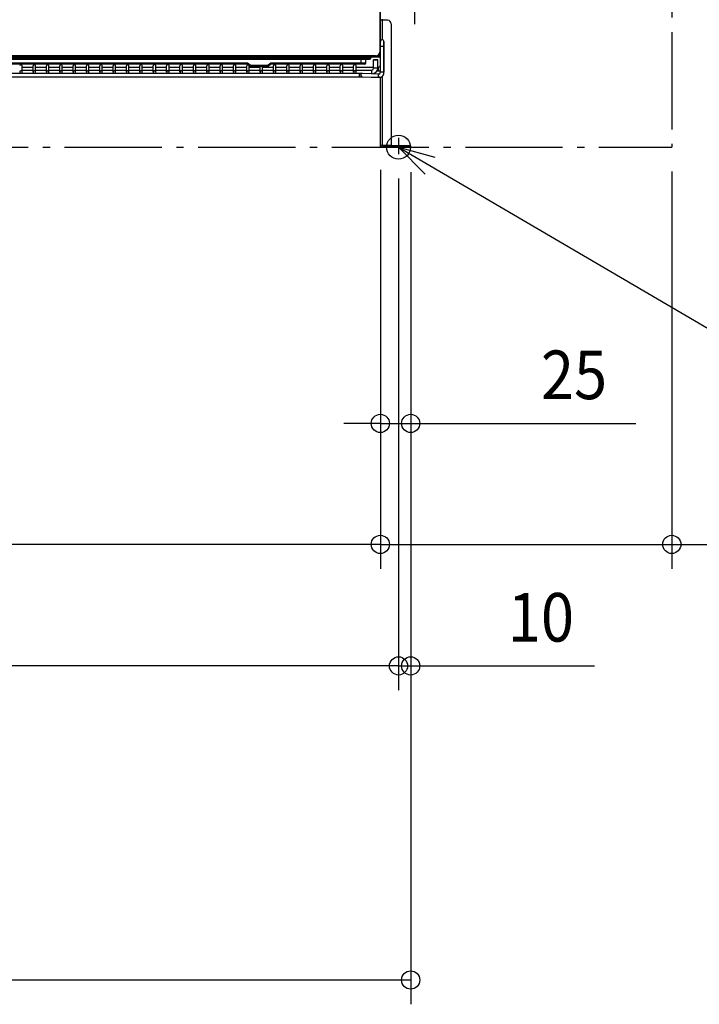
# Model space of a CAD drawing. Extents: x -1652 to 1450, y -706 to 1719.
# Drawn here: x 153 to 713, y -706 to 105 of the extents above; entities that cross this region are included whole.
import ezdxf

# ---------------------------------------------------------------- set-up
doc = ezdxf.new("R2010")
doc.units = 0
doc.header["$LTSCALE"] = 20
doc.header["$MEASUREMENT"] = 0
doc.linetypes.add('DASHDOT', pattern=[5.5, 4, -0.6, 0.3, -0.6])
for name, color, linetype in [('DETAIL', 5, 'CONTINUOUS'), ('FIX', 11, 'CONTINUOUS'), ('NOTE', 4, 'CONTINUOUS'), ('OUTLINE', 3, 'CONTINUOUS'), ('SERVICESPACE', 2, 'DASHDOT'), ('SIZE', 30, 'CONTINUOUS')]:
    doc.layers.add(name, color=color, linetype=linetype)
doc.styles.get("Standard").update_dxf_attribs({"font": 'SIMPLEX', "width": 0.9, "bigfont": 'BIGFONT'})

msp = doc.modelspace()

# ---------------------------------------------------------------- linework, layer by layer
at = {"layer": 'DETAIL'}
for p, q in [((450, 76.1), (450, 281.68)), ((449.6, 247.4), (449.6, 78.3)), ((456, 104.5), (450, 104.5)), ((451.8, 88.55), (451.8, 104.5)), ((459, 101.5), (459, 1.3)), ((453, 61.96), (453, 87.58)), ((453, 87.07), (453, 61.96)), ((446, 75.3), (-446.6, 75.3)), ((442.2, 74.5), (-442.4, 74.5)), ((-442.4, 73.5), (442.2, 73.5)), ((429, 74.5), (429, 75.3)), ((429.2, 75.3), (429.2, 74.5)), ((429.2, 75.1), (431.2, 75.1)), ((431.2, 75.3), (431.2, 75.1)), ((431.2, 75.1), (449, 75.1)), ((434.2, 75.3), (434.2, 75.1)), ((434.2, 68.5), (434.2, 74.5)), ((442.2, 74.5), (442.2, 73.5)), ((442.2, 74.5), (449.8, 74.5)), ((446.2, 75.1), (446.2, 74.5)), ((449.2, 75.9), (448.4, 75.9)), ((450, 76.1), (448.63, 76.1)), ((449, 76.5), (449, 76.1)), ((449, 75.1), (449, 75.9)), ((449.8, 75.1), (449.18, 75.1)), ((449.2, 76.1), (449.2, 75.9)), ((449.8, 75.3), (449.6, 75.3)), ((449.8, 74.5), (449.8, 75.5)), ((450, 61.96), (450, 76.1)), ((-441.4, 72.5), (441.2, 72.5)), ((340.29, 69.25), (10.11, 69.25)), ((340.29, 68.5), (10.11, 68.5)), ((155, 61.91), (155, 67.12)), ((155, 65.97), (164, 65.97)), ((164, 61.91), (164, 67.12)), ((166, 61.91), (166, 67.12)), ((166, 65.97), (175, 65.97)), ((175, 61.91), (175, 67.12)), ((177, 61.91), (177, 67.12)), ((177, 65.97), (186, 65.97)), ((186, 61.91), (186, 67.12)), ((188, 61.91), (188, 67.12)), ((188, 65.97), (197, 65.97)), ((197, 61.91), (197, 67.12)), ((199, 61.91), (199, 67.12)), ((199, 65.97), (208, 65.97)), ((208, 61.91), (208, 67.12)), ((210, 61.91), (210, 67.12)), ((210, 65.97), (219, 65.97)), ((219, 61.91), (219, 67.12)), ((221, 61.91), (221, 67.12)), ((221, 65.97), (230, 65.97)), ((230, 61.91), (230, 67.12)), ((232, 61.91), (232, 67.12)), ((232, 65.97), (241, 65.97)), ((241, 61.91), (241, 67.12)), ((243, 61.91), (243, 67.12)), ((243, 65.97), (252, 65.97)), ((252, 61.91), (252, 67.12)), ((254, 61.91), (254, 67.12)), ((254, 65.97), (263, 65.97)), ((263, 61.91), (263, 67.12)), ((265, 61.91), (265, 67.12)), ((265, 65.97), (274, 65.97)), ((274, 61.91), (274, 67.12)), ((276, 61.91), (276, 67.12)), ((276, 65.97), (285, 65.97)), ((285, 61.91), (285, 67.12)), ((287, 61.91), (287, 67.12)), ((287, 65.97), (296, 65.97)), ((296, 61.91), (296, 67.12)), ((298, 61.91), (298, 67.12)), ((298, 65.97), (307, 65.97)), ((307, 61.91), (307, 67.12)), ((309, 61.91), (309, 67.12)), ((309, 65.97), (318, 65.97)), ((318, 61.91), (318, 67.12)), ((320, 61.91), (320, 67.12)), ((320, 65.97), (329, 65.97)), ((329, 61.91), (329, 67.12)), ((331, 61.91), (331, 67.12)), ((331, 65.97), (340, 65.97)), ((340, 61.91), (340, 67.12)), ((340.29, 69.25), (340.29, 68.5)), ((341.52, 68.74), (340.99, 68.21)), ((342.41, 66.79), (340.99, 68.21)), ((342.94, 67.32), (341.52, 68.74)), ((342, 61.91), (342, 67.12)), ((342, 65.97), (351, 65.97)), ((342.94, 67.32), (342.41, 66.79)), ((343.11, 67.25), (343.11, 66.5)), ((357.29, 67.25), (343.11, 67.25)), ((357.29, 66.5), (343.11, 66.5)), ((351, 61.91), (351, 66.5)), ((353, 61.91), (353, 66.5)), ((353, 65.97), (362, 65.97)), ((357.29, 67.25), (357.29, 66.5)), ((358.88, 68.74), (357.46, 67.32)), ((357.46, 67.32), (357.99, 66.79)), ((359.41, 68.21), (357.99, 66.79)), ((358.88, 68.74), (359.41, 68.21)), ((360.11, 69.25), (360.11, 68.5)), ((437.95, 69.25), (360.11, 69.25)), ((437.2, 68.5), (360.11, 68.5)), ((362, 61.91), (362, 67.12)), ((364, 61.91), (364, 67.12)), ((364, 65.97), (373, 65.97)), ((373, 61.91), (373, 67.12)), ((375, 61.91), (375, 67.12)), ((375, 65.97), (384, 65.97)), ((384, 61.91), (384, 67.12)), ((386, 61.91), (386, 67.12)), ((386, 65.97), (395, 65.97)), ((395, 61.91), (395, 67.12)), ((397, 61.91), (397, 67.12)), ((397, 65.97), (406, 65.97)), ((406, 61.91), (406, 67.12)), ((408, 61.91), (408, 67.12)), ((408, 65.97), (417, 65.97)), ((417, 61.91), (417, 67.12)), ((419, 61.91), (419, 67.12)), ((419, 65.97), (428, 65.97)), ((428, 61.91), (428, 67.12)), ((430, 61.91), (430, 67.12)), ((430, 65.97), (444.4, 65.97)), ((437.95, 69.25), (437.95, 72.5)), ((444.4, 65.02), (444.4, 72.01)), ((448, 65.02), (448, 72.01)), ((448, 65.97), (448.5, 65.97)), ((448.5, 62.97), (448.5, 65.97)), ((-432.9, 58.07), (432.9, 58.07)), ((143.53, 61.07), (153.47, 61.07)), ((154.53, 61.07), (164.47, 61.07)), ((155, 63.52), (164, 63.52)), ((165.53, 61.07), (175.47, 61.07)), ((166, 63.52), (175, 63.52)), ((176.53, 61.07), (186.47, 61.07)), ((177, 63.52), (186, 63.52)), ((187.53, 61.07), (197.47, 61.07)), ((188, 63.52), (197, 63.52)), ((198.53, 61.07), (208.47, 61.07)), ((199, 63.52), (208, 63.52)), ((209.53, 61.07), (219.47, 61.07)), ((210, 63.52), (219, 63.52)), ((220.53, 61.07), (230.47, 61.07)), ((221, 63.52), (230, 63.52)), ((231.53, 61.07), (241.47, 61.07)), ((232, 63.52), (241, 63.52)), ((242.53, 61.07), (252.47, 61.07)), ((243, 63.52), (252, 63.52)), ((253.53, 61.07), (263.47, 61.07)), ((254, 63.52), (263, 63.52)), ((264.53, 61.07), (274.47, 61.07)), ((265, 63.52), (274, 63.52)), ((275.53, 61.07), (285.47, 61.07)), ((276, 63.52), (285, 63.52)), ((286.53, 61.07), (296.47, 61.07)), ((287, 63.52), (296, 63.52)), ((297.53, 61.07), (307.47, 61.07)), ((298, 63.52), (307, 63.52)), ((308.53, 61.07), (318.47, 61.07)), ((309, 63.52), (318, 63.52)), ((319.53, 61.07), (329.47, 61.07)), ((320, 63.52), (329, 63.52)), ((330.53, 61.07), (340.47, 61.07)), ((331, 63.52), (340, 63.52)), ((341.53, 61.07), (351.47, 61.07)), ((342, 63.52), (351, 63.52)), ((352.53, 61.07), (362.47, 61.07)), ((353, 63.52), (362, 63.52)), ((363.53, 61.07), (373.47, 61.07)), ((364, 63.52), (373, 63.52)), ((374.53, 61.07), (384.47, 61.07)), ((375, 63.52), (384, 63.52)), ((385.53, 61.07), (395.47, 61.07)), ((386, 63.52), (395, 63.52)), ((396.53, 61.07), (406.47, 61.07)), ((397, 63.52), (406, 63.52)), ((407.53, 61.07), (417.47, 61.07)), ((408, 63.52), (417, 63.52)), ((418.53, 61.07), (428.47, 61.07)), ((419, 63.52), (428, 63.52)), ((429.53, 61.07), (432.9, 61.07)), ((430, 63.52), (442.9, 63.52)), ((432.9, 58.07), (432.9, 61.07)), ((435.15, 58.04), (449.53, 57.53)), ((435.27, 61.03), (449.56, 60.53)), ((442.9, 60.75), (442.9, 63.52)), ((447.5, 62.97), (448.5, 62.97)), ((450, 1.3), (450, 57.56)), ((451.8, 1.3), (451.8, 58.53)), ((459, 1.3), (450, 1.3)), ((475, 1.1), (451.8, 1.1)), ((475, 0), (475, 1.1)), ((475, 0), (451.8, 0))]:
    msp.add_line(p, q, dxfattribs=at)
for centre, radius, start, end in [((456, 101.5), 3, 0, 90), ((451.5, 87.08), 1.5, 0, 180), ((451.5, 87.08), 1.5, 0, 180), ((441.2, 73.5), 1, 270, 0), ((446.08, 78.86), 3.56, 268.69234, 350.9188), ((446.08, 78.86), 3.56, 268.69234, 350.9188), ((449, 76.1), 1, 270, 0), ((154, 67.12), 1, 0.01473, 179.98527), ((165, 67.12), 1, 0.01473, 179.98527), ((176, 67.12), 1, 0.01473, 179.98527), ((187, 67.12), 1, 0.01473, 179.98527), ((198, 67.12), 1, 0.01473, 179.98527), ((209, 67.12), 1, 0.01473, 179.98527), ((220, 67.12), 1, 0.01473, 179.98527), ((231, 67.12), 1, 0.01473, 179.98527), ((242, 67.12), 1, 0.01473, 179.98527), ((253, 67.12), 1, 0.01473, 179.98527), ((264, 67.12), 1, 0.01473, 179.98527), ((275, 67.12), 1, 0.01473, 179.98527), ((286, 67.12), 1, 0.01473, 179.98527), ((297, 67.12), 1, 0.01473, 179.98527), ((308, 67.12), 1, 0.01473, 179.98527), ((319, 67.12), 1, 0.01473, 179.98527), ((330, 67.12), 1, 0.01473, 179.98527), ((341, 67.12), 1, 89.98599, 179.98527), ((340.29, 67.5), 1.75, 45, 90), ((340.29, 67.5), 1, 45, 90), ((341, 67.12), 1, 84.79776, 89.99535), ((341, 67.12), 1, 0.00298, 5.17815), ((343.11, 67.5), 1, 225, 270), ((343.11, 67.5), 0.25, 225, 270), ((357.29, 67.5), 0.25, 270, 315), ((357.29, 67.5), 1, 270, 315), ((360.11, 67.5), 1.75, 90, 135), ((360.11, 67.5), 1, 90, 135), ((363, 67.12), 1, 0.01473, 179.98527), ((374, 67.12), 1, 0.01473, 179.98527), ((385, 67.12), 1, 0.01473, 179.98527), ((396, 67.12), 1, 0.01473, 179.98527), ((407, 67.12), 1, 0.01473, 179.98527), ((418, 67.12), 1, 0.01473, 179.98527), ((429, 67.12), 1, 0.01473, 179.98527), ((437.2, 69.25), 0.75, 270, 0), ((442.9, 65.02), 1.5, 269.97134, 359.97122), ((442.95, 65.64), 5.09, 283.83655, 352.949), ((448.5, 67.47), 1.5, 269.97134, 359.97122), ((154, 61.91), 0.999, 301.96059, 179.98527), ((154, 61.91), 0.999, 180.00452, 238.03941), ((165, 61.91), 0.999, 301.96059, 179.98527), ((165, 61.91), 0.999, 180.00452, 238.03941), ((176, 61.91), 0.999, 301.96059, 179.98527), ((176, 61.91), 0.999, 180.00452, 238.03941), ((187, 61.91), 0.999, 301.96059, 179.98527), ((187, 61.91), 0.999, 180.00452, 238.03941), ((198, 61.91), 0.999, 301.96059, 179.98527), ((198, 61.91), 0.999, 180.00452, 238.03941), ((209, 61.91), 0.999, 301.96059, 179.98527), ((209, 61.91), 0.999, 180.00452, 238.03941), ((220, 61.91), 0.999, 301.96059, 179.98527), ((220, 61.91), 0.999, 180.00452, 238.03941), ((231, 61.91), 0.999, 301.96059, 179.98527), ((231, 61.91), 0.999, 180.00452, 238.03941), ((242, 61.91), 0.999, 0.01473, 238.03941), ((242, 61.91), 0.999, 301.96059, 359.99548), ((253, 61.91), 0.999, 0.01473, 238.03941), ((253, 61.91), 0.999, 301.96059, 359.99548), ((264, 61.91), 0.999, 0.01473, 238.03941), ((264, 61.91), 0.999, 301.96059, 359.99548), ((275, 61.91), 0.999, 0.01473, 238.03941), ((275, 61.91), 0.999, 301.96059, 359.99548), ((286, 61.91), 0.999, 0.01473, 238.03941), ((286, 61.91), 0.999, 301.96059, 359.99548), ((297, 61.91), 0.999, 0.01473, 238.03941), ((297, 61.91), 0.999, 301.96059, 359.99548), ((308, 61.91), 0.999, 0.01473, 238.03941), ((308, 61.91), 0.999, 301.96059, 359.99548), ((319, 61.91), 0.999, 0.01473, 238.03941), ((319, 61.91), 0.999, 301.96059, 359.99548), ((330, 61.91), 0.999, 301.96059, 179.98527), ((330, 61.91), 0.999, 180.00452, 238.03941), ((341, 61.91), 0.999, 301.96059, 179.98527), ((341, 61.91), 0.999, 180.00452, 238.03941), ((352, 61.91), 0.999, 0.01473, 238.03941), ((352, 61.91), 0.999, 301.96059, 359.99548), ((363, 61.91), 0.999, 0.01473, 238.03941), ((363, 61.91), 0.999, 301.96059, 359.99548), ((374, 61.91), 0.999, 0.01473, 238.03941), ((374, 61.91), 0.999, 301.96059, 359.99548), ((385, 61.91), 0.999, 0.01473, 238.03941), ((385, 61.91), 0.999, 301.96059, 359.99548), ((396, 61.91), 0.999, 0.01473, 238.03941), ((396, 61.91), 0.999, 301.96059, 359.99548), ((407, 61.91), 0.999, 0.01473, 238.03941), ((407, 61.91), 0.999, 301.96059, 359.99548), ((418, 61.91), 0.999, 0.01473, 238.03941), ((418, 61.91), 0.999, 301.96059, 359.99548), ((429, 61.91), 0.999, 0.01473, 238.03941), ((429, 61.91), 0.999, 301.96059, 359.99548), ((448.49, 67.5), 4.53, 270.06957, 289.3993), ((449.61, 59.63), 0.898, 93.5329, 97.57492), ((451.8, 1.3), 0.2, 180, 270)]:
    msp.add_arc(centre, radius, start, end, dxfattribs=at)
for points, knots in [([(451.5, 83.06), (451.4, 83.06), (451.21, 83.06), (450.93, 83.06), (450.68, 83.06), (450.45, 83.06), (450.29, 83.07), (450.18, 83.07), (450.12, 83.07), (450.07, 83.07), (450.03, 83.07), (450.01, 83.08), (450, 83.08), (450, 83.08)], [0, 0, 0, 0, 0.195018, 0.382527, 0.555346, 0.706823, 0.831144, 0.881586, 0.923542, 0.956616, 0.980491, 0.994959, 1, 1, 1, 1]), ([(450.35, 83.05), (450.27, 83.05), (450.16, 83.06), (450.05, 83.07), (450.01, 83.07)], [0, 0, 0, 0, 0.656511, 1, 1, 1, 1]), ([(452.93, 83.07), (452.79, 83.05), (452.4, 83.04), (451.76, 83.03), (451.04, 83.03), (450.56, 83.04), (450.35, 83.05)], [0, 0, 0, 0, 0.16718, 0.4423, 0.748454, 1, 1, 1, 1]), ([(453, 83.08), (453, 83.08), (452.99, 83.08), (452.97, 83.07), (452.93, 83.07), (452.88, 83.07), (452.82, 83.07), (452.71, 83.07), (452.55, 83.06), (452.32, 83.06), (452.07, 83.06), (451.79, 83.06), (451.6, 83.06), (451.5, 83.06)], [0, 0, 0, 0, 0.005041, 0.019509, 0.043384, 0.076458, 0.118414, 0.168856, 0.293177, 0.444654, 0.617473, 0.804982, 1, 1, 1, 1]), ([(453, 83.08), (453, 83.08), (452.99, 83.07), (452.97, 83.07), (452.95, 83.07), (452.93, 83.07)], [0, 0, 0, 0, 0.077596, 0.266564, 1, 1, 1, 1]), ([(444.4, 72.01), (444.4, 72.02), (444.41, 72.02), (444.43, 72.02), (444.47, 72.03), (444.52, 72.03), (444.58, 72.03), (444.69, 72.04), (444.85, 72.05), (445.08, 72.05), (445.33, 72.06), (445.61, 72.06), (445.8, 72.06), (445.9, 72.06)], [0, 0, 0, 0, 0.005662, 0.02034, 0.044319, 0.077441, 0.119414, 0.16984, 0.294069, 0.445384, 0.61799, 0.805249, 1, 1, 1, 1]), ([(445.9, 71.97), (445.8, 71.97), (445.61, 71.97), (445.33, 71.97), (445.08, 71.97), (444.85, 71.98), (444.69, 71.99), (444.58, 71.99), (444.52, 71.99), (444.47, 72), (444.43, 72), (444.41, 72.01), (444.4, 72.01), (444.4, 72.01)], [0, 0, 0, 0, 0.194751, 0.38201, 0.554616, 0.705931, 0.83016, 0.880586, 0.922559, 0.955681, 0.97966, 0.994338, 1, 1, 1, 1]), ([(445.9, 64.97), (445.8, 64.97), (445.61, 64.97), (445.33, 64.97), (445.08, 64.98), (444.85, 64.98), (444.69, 64.99), (444.58, 64.99), (444.52, 65), (444.47, 65), (444.43, 65.01), (444.41, 65.01), (444.4, 65.01), (444.4, 65.02)], [0, 0, 0, 0, 0.194751, 0.38201, 0.554616, 0.705931, 0.83016, 0.880586, 0.922559, 0.955681, 0.97966, 0.994338, 1, 1, 1, 1]), ([(445.9, 72.06), (446, 72.06), (446.19, 72.06), (446.47, 72.06), (446.72, 72.05), (447.55, 72.05), (447.71, 72.04), (447.82, 72.03), (447.88, 72.03), (447.93, 72.03), (447.97, 72.02), (447.99, 72.02), (448, 72.02), (448, 72.01)], [0, 0, 0, 0, 0.194751, 0.38201, 0.554616, 0.705931, 0.83016, 0.880586, 0.922559, 0.955681, 0.97966, 0.994338, 1, 1, 1, 1]), ([(448, 72.01), (448, 72.01), (447.99, 72.01), (447.97, 72), (447.93, 72), (447.88, 71.99), (447.82, 71.99), (447.71, 71.99), (447.55, 71.98), (446.72, 71.97), (446.47, 71.97), (446.19, 71.97), (446, 71.97), (445.9, 71.97)], [0, 0, 0, 0, 0.005662, 0.02034, 0.044319, 0.077441, 0.119414, 0.16984, 0.294069, 0.445384, 0.61799, 0.805249, 1, 1, 1, 1]), ([(448, 65.02), (448, 65.01), (447.99, 65.01), (447.97, 65.01), (447.93, 65), (447.88, 65), (447.82, 64.99), (447.71, 64.99), (447.55, 64.98), (446.72, 64.98), (446.47, 64.97), (446.19, 64.97), (446, 64.97), (445.9, 64.97)], [0, 0, 0, 0, 0.005662, 0.02034, 0.044319, 0.077441, 0.119414, 0.16984, 0.294069, 0.445384, 0.61799, 0.805249, 1, 1, 1, 1]), ([(432.9, 61.07), (433.12, 61.07), (433.91, 61.07), (434.7, 61.06), (435.27, 61.03)], [0, 0, 0, 0, 0.281371, 1, 1, 1, 1]), ([(432.9, 58.07), (433.11, 58.07), (433.87, 58.07), (434.62, 58.06), (435.15, 58.04)], [0, 0, 0, 0, 0.284763, 1, 1, 1, 1]), ([(434.05, 59.51), (434.05, 59.71), (434.11, 60.1), (434.37, 60.61), (434.77, 60.96), (435.11, 61.04), (435.27, 61.03)], [0, 0, 0, 0, 0.27894, 0.54267, 0.781318, 1, 1, 1, 1]), ([(435.15, 58.04), (435.01, 58.04), (434.7, 58.14), (434.34, 58.48), (434.11, 58.95), (434.05, 59.32), (434.05, 59.51)], [0, 0, 0, 0, 0.220064, 0.458332, 0.720728, 1, 1, 1, 1]), ([(448.43, 59), (448.43, 59.18), (448.48, 59.54), (448.7, 60.02), (449.05, 60.38), (449.34, 60.5), (449.49, 60.52)], [0, 0, 0, 0, 0.27585, 0.53897, 0.779894, 1, 1, 1, 1]), ([(449.53, 57.53), (449.38, 57.53), (449.08, 57.63), (448.71, 57.97), (448.48, 58.45), (448.43, 58.81), (448.43, 59)], [0, 0, 0, 0, 0.220064, 0.458332, 0.720728, 1, 1, 1, 1]), ([(449.53, 57.53), (449.78, 57.52), (450.28, 57.57), (450.98, 57.84), (451.6, 58.29), (452.29, 59.07), (452.86, 60.31), (453, 61.4), (453, 61.96)], [0, 0, 0, 0, 0.118954, 0.238066, 0.357942, 0.479772, 0.732981, 1, 1, 1, 1]), ([(449.54, 60.51), (449.54, 60.51), (449.53, 60.51), (449.54, 60.51), (449.55, 60.52), (449.56, 60.53)], [0, 0, 0, 0, 0.192585, 0.210387, 1, 1, 1, 1]), ([(449.56, 60.53), (449.56, 60.53), (449.58, 60.55), (449.6, 60.57), (449.62, 60.59)], [0, 0, 0, 0, 0.189888, 1, 1, 1, 1]), ([(449.62, 60.59), (449.67, 60.65), (449.77, 60.81), (449.95, 61.26), (450, 61.67), (450, 61.96)], [0, 0, 0, 0, 0.164379, 0.402768, 1, 1, 1, 1]), ([(450.35, 61.93), (450.3, 61.93), (450.21, 61.93), (450.11, 61.94), (450.05, 61.94), (450.03, 61.95), (450.01, 61.95), (450, 61.95), (450, 61.96)], [0, 0, 0, 0, 0.42481, 0.738012, 0.849795, 0.930649, 0.980237, 1, 1, 1, 1]), ([(453, 61.96), (453, 61.95), (452.99, 61.95), (452.98, 61.95), (452.96, 61.94), (452.91, 61.94), (452.83, 61.93), (452.72, 61.93), (452.57, 61.92), (452.4, 61.92), (452.21, 61.91), (451.93, 61.91), (451.56, 61.91), (451.12, 61.91), (450.71, 61.92), (450.46, 61.92), (450.35, 61.93)], [0, 0, 0, 0, 0.002116, 0.007235, 0.015553, 0.027056, 0.059385, 0.103514, 0.158424, 0.22284, 0.29526, 0.373991, 0.54293, 0.713958, 0.871182, 1, 1, 1, 1])]:
    msp.add_open_spline(points, degree=3, knots=knots, dxfattribs=at)
for points in [[(153.47, 61.07), (153.63, 60.97), (153.82, 60.92), (154, 60.92)], [(154, 60.92), (154.18, 60.92), (154.37, 60.97), (154.53, 61.07)], [(164.47, 61.07), (164.63, 60.97), (164.82, 60.92), (165, 60.92)], [(165, 60.92), (165.18, 60.92), (165.37, 60.97), (165.53, 61.07)], [(175.47, 61.07), (175.63, 60.97), (175.82, 60.92), (176, 60.92)], [(176, 60.92), (176.18, 60.92), (176.37, 60.97), (176.53, 61.07)], [(186.47, 61.07), (186.63, 60.97), (186.82, 60.92), (187, 60.92)], [(187, 60.92), (187.18, 60.92), (187.37, 60.97), (187.53, 61.07)], [(197.47, 61.07), (197.63, 60.97), (197.82, 60.92), (198, 60.92)], [(198, 60.92), (198.18, 60.92), (198.37, 60.97), (198.53, 61.07)], [(208.47, 61.07), (208.63, 60.97), (208.82, 60.92), (209, 60.92)], [(209, 60.92), (209.18, 60.92), (209.37, 60.97), (209.53, 61.07)], [(219.47, 61.07), (219.63, 60.97), (219.82, 60.92), (220, 60.92)], [(220, 60.92), (220.18, 60.92), (220.37, 60.97), (220.53, 61.07)], [(230.47, 61.07), (230.63, 60.97), (230.82, 60.92), (231, 60.92)], [(231, 60.92), (231.18, 60.92), (231.37, 60.97), (231.53, 61.07)], [(241.47, 61.07), (241.63, 60.97), (241.82, 60.92), (242, 60.92)], [(242, 60.92), (242.18, 60.92), (242.37, 60.97), (242.53, 61.07)], [(252.47, 61.07), (252.63, 60.97), (252.82, 60.92), (253, 60.92)], [(253, 60.92), (253.18, 60.92), (253.37, 60.97), (253.53, 61.07)], [(263.47, 61.07), (263.63, 60.97), (263.82, 60.92), (264, 60.92)], [(264, 60.92), (264.18, 60.92), (264.37, 60.97), (264.53, 61.07)], [(274.47, 61.07), (274.63, 60.97), (274.82, 60.92), (275, 60.92)], [(275, 60.92), (275.18, 60.92), (275.37, 60.97), (275.53, 61.07)], [(285.47, 61.07), (285.63, 60.97), (285.82, 60.92), (286, 60.92)], [(286, 60.92), (286.18, 60.92), (286.37, 60.97), (286.53, 61.07)], [(296.47, 61.07), (296.63, 60.97), (296.82, 60.92), (297, 60.92)], [(297, 60.92), (297.18, 60.92), (297.37, 60.97), (297.53, 61.07)], [(307.47, 61.07), (307.63, 60.97), (307.82, 60.92), (308, 60.92)], [(308, 60.92), (308.18, 60.92), (308.37, 60.97), (308.53, 61.07)], [(318.47, 61.07), (318.63, 60.97), (318.82, 60.92), (319, 60.92)], [(319, 60.92), (319.18, 60.92), (319.37, 60.97), (319.53, 61.07)], [(329.47, 61.07), (329.63, 60.97), (329.82, 60.92), (330, 60.92)], [(330, 60.92), (330.18, 60.92), (330.37, 60.97), (330.53, 61.07)], [(340.47, 61.07), (340.63, 60.97), (340.82, 60.92), (341, 60.92)], [(341, 60.92), (341.18, 60.92), (341.37, 60.97), (341.53, 61.07)], [(351.47, 61.07), (351.63, 60.97), (351.82, 60.92), (352, 60.92)], [(352, 60.92), (352.18, 60.92), (352.37, 60.97), (352.53, 61.07)], [(362.47, 61.07), (362.63, 60.97), (362.82, 60.92), (363, 60.92)], [(363, 60.92), (363.18, 60.92), (363.37, 60.97), (363.53, 61.07)], [(373.47, 61.07), (373.63, 60.97), (373.82, 60.92), (374, 60.92)], [(374, 60.92), (374.18, 60.92), (374.37, 60.97), (374.53, 61.07)], [(384.47, 61.07), (384.63, 60.97), (384.82, 60.92), (385, 60.92)], [(385, 60.92), (385.18, 60.92), (385.37, 60.97), (385.53, 61.07)], [(395.47, 61.07), (395.63, 60.97), (395.82, 60.92), (396, 60.92)], [(396, 60.92), (396.18, 60.92), (396.37, 60.97), (396.53, 61.07)], [(406.47, 61.07), (406.63, 60.97), (406.82, 60.92), (407, 60.92)], [(407, 60.92), (407.18, 60.92), (407.37, 60.97), (407.53, 61.07)], [(417.47, 61.07), (417.63, 60.97), (417.82, 60.92), (418, 60.92)], [(418, 60.92), (418.18, 60.92), (418.37, 60.97), (418.53, 61.07)], [(428.47, 61.07), (428.63, 60.97), (428.82, 60.92), (429, 60.92)], [(429, 60.92), (429.18, 60.92), (429.37, 60.97), (429.53, 61.07)]]:
    msp.add_open_spline(points, degree=3, dxfattribs=at)
at = {"layer": 'FIX'}
msp.add_circle((465, 0), 9.88, dxfattribs=at)
at = {"layer": 'NOTE', "ltscale": 0.125}
for p, q in [((478, 167.79), (478, 101.21)), ((465, 7.87), (465, -5.67))]:
    msp.add_line(p, q, dxfattribs=at)
at = {"layer": 'NOTE'}
for p, q in [((486.82, -22.1), (465, 0)), ((465, 0), (494.95, -8.22)), ((465, 0), (490.89, -15.16)), ((490.89, -15.16), (727.85, -153.94))]:
    msp.add_line(p, q, dxfattribs=at)
at = {"layer": 'OUTLINE'}
for p, q in [((451.8, 104.5), (451.8, 105.5)), ((456, 104.5), (451.8, 104.5)), ((459, 101.5), (459, 1.3)), ((-432.9, 58.07), (432.9, 58.07)), ((435.15, 58.04), (450, 57.56)), ((450, 0), (450, 57.56)), ((459, 1.3), (451.6, 1.3)), ((475, 1.1), (451.8, 1.1)), ((475, 0), (475, 1.1)), ((475, 0), (450, 0))]:
    msp.add_line(p, q, dxfattribs=at)
for centre, radius, start, end in [((456, 101.5), 3, 0, 90), ((451.8, 1.3), 0.2, 180, 270)]:
    msp.add_arc(centre, radius, start, end, dxfattribs=at)
msp.add_open_spline([(432.9, 58.07), (433.11, 58.07), (433.87, 58.07), (434.62, 58.06), (435.15, 58.04)], degree=3, knots=[0, 0, 0, 0, 0.284763, 1, 1, 1, 1], dxfattribs=at)
at = {"layer": 'SERVICESPACE'}
for p in [(690, 754.7), (-690, 0)]:
    msp.add_line(p, (690, 0), dxfattribs=at)
at = {"layer": 'SIZE'}
for p, q in [((450, -18.7), (450, -247.38)), ((450, -18.7), (450, -346.97)), ((450, -18.7), (450, -346.97)), ((475, -20.5), (475, -247.38)), ((475, -20.5), (475, -705.57)), ((475, -20.5), (475, -446.97)), ((690, -20), (690, -346.97)), ((465, -25.67), (465, -446.97)), ((465, -25.67), (465, -446.97)), ((450, -227.38), (420, -227.38)), ((450, -227.38), (475, -227.38)), ((475, -227.38), (660.53, -227.38)), ((450, -326.97), (-450, -326.97)), ((450, -326.97), (690, -326.97)), ((690, -326.97), (1087.77, -326.97)), ((465, -426.97), (-465, -426.97)), ((465, -426.97), (435, -426.97)), ((465, -426.97), (475, -426.97)), ((475, -426.97), (626.43, -426.97)), ((475, -685.57), (-475, -685.57))]:
    msp.add_line(p, q, dxfattribs=at)
at = {"layer": 'SIZE', "linetype": 'ByBlock', "lineweight": -2}
for centre in [(450, -227.38), (475, -227.38), (450, -326.97), (450, -326.97), (690, -326.97), (465, -426.97), (465, -426.97), (475, -426.97), (475, -685.57)]:
    msp.add_circle(centre, 7.5, dxfattribs=at)
at = {"layer": 'SIZE'}
msp.add_arc((451.85, 1.96), 1.96, 199.65831, 268.66638, dxfattribs=at)

# ---------------------------------------------------------------- texts
at = {"layer": 'SIZE', "width": 0.9}
for s, p in [('25', (582.24, -207.38)), ('10', (555, -406.97))]:
    msp.add_text(s, height=40, dxfattribs=at).set_placement(p)

doc.saveas('drawing.dxf')
